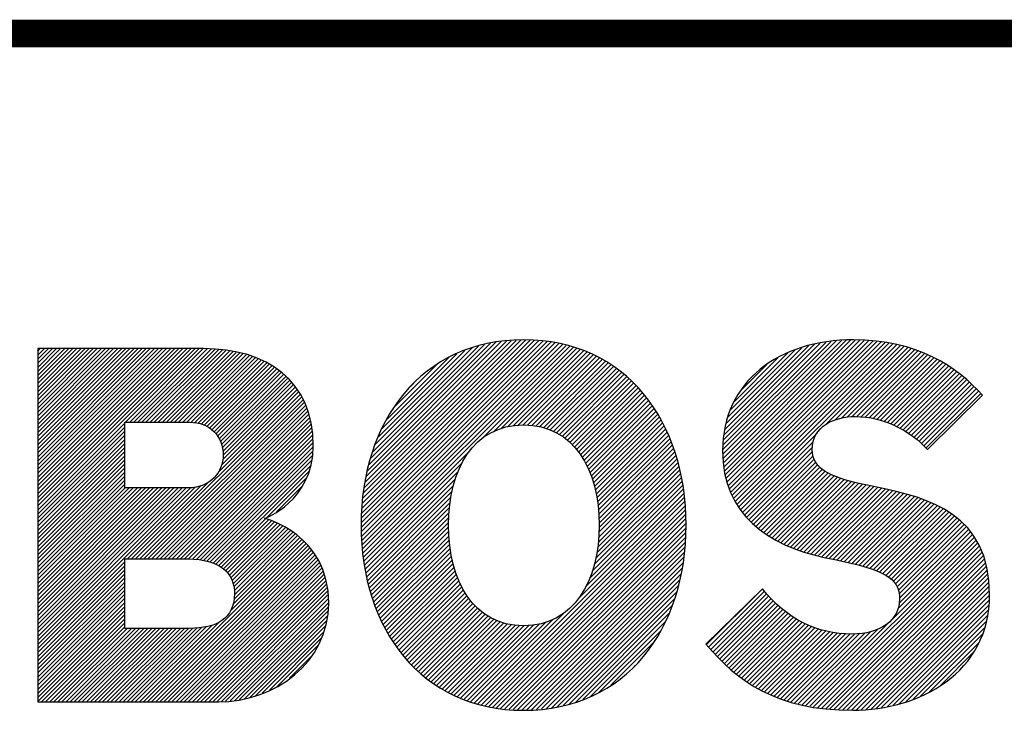
# Model space of a CAD drawing. Units: millimetres. Extents: x 0 to 841, y 0 to 594.
# Drawn here: x 702 to 715, y 22 to 31 of the extents above; entities that cross this region are included whole.
import ezdxf

# ---------------------------------------------------------------- set-up
doc = ezdxf.new("R2010")
doc.units = ezdxf.units.MM
doc.header["$LTSCALE"] = 46.255
doc.layers.get('0').update_dxf_attribs({"linetype": 'CONTINUOUS'})

# ---------------------------------------------------------------- blocks, each defined once
blk = doc.blocks.new('RB_SYMBOL_N41A_A10_B01_B_BL0', base_point=(707.498, 24.875))
at = {"color": 7, "linetype": 'CONTINUOUS'}
for p, q in [((706.44, 24.904), (708.796, 27.26)), ((706.44, 24.844), (708.851, 27.256)), ((706.441, 24.965), (708.741, 27.264)), ((706.441, 24.786), (708.905, 27.25)), ((706.443, 25.025), (708.685, 27.268)), ((706.443, 24.728), (708.953, 27.239)), ((706.447, 24.673), (709.002, 27.228)), ((706.448, 25.09), (708.63, 27.272)), ((706.453, 24.62), (709.05, 27.217)), ((706.456, 25.157), (708.575, 27.276)), ((706.459, 24.566), (709.098, 27.205)), ((706.464, 25.224), (708.515, 27.276)), ((706.471, 25.292), (708.451, 27.271)), ((706.479, 25.359), (708.387, 27.266)), ((706.487, 25.426), (708.323, 27.262)), ((706.502, 25.501), (708.258, 27.257)), ((706.522, 25.58), (708.193, 27.251)), ((706.542, 25.659), (708.116, 27.233)), ((706.562, 25.739), (708.038, 27.215)), ((706.582, 25.818), (707.961, 27.197)), ((711.128, 25.85), (712.535, 27.257)), ((711.131, 25.793), (712.606, 27.268)), ((711.134, 25.915), (712.464, 27.245)), ((711.136, 25.739), (712.668, 27.271)), ((711.14, 25.981), (712.393, 27.233)), ((711.141, 25.684), (712.73, 27.274)), ((711.146, 25.63), (712.792, 27.277)), ((711.146, 26.046), (712.321, 27.221)), ((711.151, 25.575), (712.851, 27.276)), ((711.152, 26.111), (712.245, 27.204)), ((711.161, 25.526), (712.907, 27.272)), ((711.175, 25.481), (712.963, 27.269)), ((711.188, 25.435), (713.018, 27.265)), ((711.202, 25.389), (713.074, 27.261)), ((711.215, 25.343), (713.129, 27.257)), ((711.231, 25.299), (713.185, 27.253)), ((711.252, 25.261), (713.235, 27.244)), ((711.273, 25.222), (713.284, 27.233)), ((711.294, 25.184), (713.332, 27.223)), ((711.315, 25.145), (713.381, 27.212)), ((711.335, 25.107), (713.43, 27.201)), ((702.248, 25.123), (704.288, 27.163)), ((702.248, 25.176), (704.235, 27.163)), ((702.248, 25.229), (704.182, 27.163)), ((702.248, 25.282), (704.129, 27.163)), ((702.248, 25.335), (704.076, 27.163)), ((702.248, 25.387), (704.023, 27.163)), ((702.248, 25.44), (703.97, 27.163)), ((702.248, 25.493), (703.918, 27.163)), ((702.248, 25.546), (703.865, 27.163)), ((702.248, 25.599), (703.812, 27.163)), ((702.248, 25.652), (703.759, 27.163)), ((702.248, 25.705), (703.706, 27.163)), ((702.248, 25.757), (703.653, 27.163)), ((702.248, 25.81), (703.6, 27.163)), ((702.248, 25.863), (703.548, 27.163)), ((702.248, 25.916), (703.495, 27.163)), ((702.248, 25.969), (703.442, 27.163)), ((702.248, 26.022), (703.389, 27.163)), ((702.248, 26.075), (703.336, 27.163)), ((702.248, 26.128), (703.283, 27.163)), ((702.248, 26.18), (703.23, 27.163)), ((702.248, 26.233), (703.178, 27.163)), ((702.248, 26.286), (703.125, 27.163)), ((702.248, 26.339), (703.072, 27.163)), ((702.248, 26.392), (703.019, 27.163)), ((702.248, 26.445), (702.966, 27.163)), ((702.248, 26.498), (702.913, 27.163)), ((702.248, 26.55), (702.86, 27.163)), ((702.248, 26.603), (702.808, 27.163)), ((702.248, 26.656), (702.755, 27.163)), ((702.248, 26.709), (702.702, 27.163)), ((702.248, 26.762), (702.649, 27.163)), ((702.248, 26.815), (702.596, 27.163)), ((702.248, 26.868), (702.543, 27.163)), ((702.248, 26.92), (702.49, 27.163)), ((702.248, 26.973), (702.437, 27.163)), ((702.248, 27.026), (702.385, 27.163)), ((702.248, 27.079), (702.332, 27.163)), ((702.248, 27.132), (702.279, 27.163)), ((703.386, 26.209), (704.341, 27.163)), ((703.439, 26.209), (704.393, 27.163)), ((703.492, 26.209), (704.444, 27.161)), ((703.545, 26.209), (704.494, 27.158)), ((703.598, 26.209), (704.545, 27.156)), ((703.65, 26.209), (704.595, 27.153)), ((703.703, 26.209), (704.643, 27.148)), ((703.756, 26.209), (704.687, 27.14)), ((703.809, 26.209), (704.732, 27.132)), ((703.862, 26.209), (704.777, 27.123)), ((703.915, 26.209), (704.821, 27.115)), ((703.968, 26.209), (704.866, 27.107)), ((704.021, 26.209), (704.911, 27.099)), ((704.073, 26.209), (704.952, 27.088)), ((704.126, 26.209), (704.991, 27.073)), ((706.465, 24.513), (709.146, 27.194)), ((706.623, 25.918), (707.884, 27.179)), ((706.663, 26.018), (707.783, 27.138)), ((706.704, 26.118), (707.682, 27.097)), ((708.008, 25.997), (709.194, 27.183)), ((708.16, 26.089), (709.239, 27.168)), ((708.26, 26.13), (709.281, 27.151)), ((708.34, 26.15), (709.323, 27.134)), ((708.413, 26.164), (709.365, 27.116)), ((708.477, 26.169), (709.407, 27.099)), ((708.542, 26.174), (709.45, 27.082)), ((711.174, 26.193), (712.155, 27.174)), ((711.199, 26.277), (712.065, 27.144)), ((711.223, 26.361), (711.976, 27.113)), ((712.461, 26.173), (713.479, 27.191)), ((712.58, 26.232), (713.528, 27.18)), ((712.669, 26.263), (713.571, 27.164)), ((712.737, 26.27), (713.614, 27.147)), ((712.804, 26.278), (713.656, 27.131)), ((712.866, 26.281), (713.699, 27.114)), ((712.92, 26.275), (713.742, 27.098)), ((712.973, 26.27), (713.785, 27.081)), ((704.179, 26.209), (705.029, 27.058)), ((704.231, 26.207), (705.067, 27.043)), ((704.28, 26.203), (705.105, 27.029)), ((704.325, 26.196), (705.143, 27.014)), ((704.367, 26.185), (705.181, 26.999)), ((704.405, 26.17), (705.216, 26.981)), ((704.441, 26.154), (705.248, 26.961)), ((706.776, 26.249), (707.577, 27.05)), ((706.861, 26.394), (707.419, 26.952)), ((708.598, 26.171), (709.492, 27.064)), ((708.653, 26.166), (709.53, 27.044)), ((708.708, 26.162), (709.567, 27.021)), ((708.755, 26.15), (709.603, 26.998)), ((708.803, 26.138), (709.64, 26.975)), ((708.85, 26.126), (709.677, 26.952)), ((711.282, 26.479), (711.845, 27.042)), ((711.351, 26.607), (711.704, 26.96)), ((713.027, 26.264), (713.828, 27.065)), ((713.081, 26.258), (713.866, 27.044)), ((713.127, 26.245), (713.904, 27.022)), ((713.172, 26.231), (713.942, 27)), ((713.217, 26.216), (713.979, 26.979)), ((713.262, 26.202), (714.017, 26.957)), ((704.474, 26.133), (705.28, 26.94)), ((704.504, 26.111), (705.312, 26.919)), ((704.532, 26.085), (705.344, 26.898)), ((704.557, 26.058), (705.376, 26.877)), ((704.579, 26.027), (705.408, 26.856)), ((704.599, 25.994), (705.436, 26.831)), ((708.892, 26.108), (709.713, 26.93)), ((708.933, 26.09), (709.75, 26.907)), ((708.973, 26.071), (709.784, 26.882)), ((709.011, 26.049), (709.816, 26.854)), ((709.046, 26.025), (709.847, 26.826)), ((713.307, 26.188), (714.055, 26.935)), ((713.348, 26.169), (714.093, 26.914)), ((713.386, 26.148), (714.127, 26.889)), ((713.424, 26.127), (714.16, 26.863)), ((713.463, 26.106), (714.193, 26.836)), ((704.615, 25.957), (705.462, 26.804)), ((704.63, 25.919), (705.487, 26.777)), ((704.639, 25.876), (705.513, 26.75)), ((704.648, 25.831), (705.539, 26.723)), ((704.65, 25.781), (705.565, 26.696)), ((707.075, 26.668), (707.122, 26.714)), ((709.081, 26.001), (709.879, 26.798)), ((709.116, 25.976), (709.91, 26.77)), ((709.146, 25.946), (709.942, 26.743)), ((709.175, 25.917), (709.974, 26.715)), ((709.205, 25.887), (710.005, 26.687)), ((713.501, 26.085), (714.226, 26.81)), ((713.539, 26.063), (714.259, 26.783)), ((713.573, 26.038), (714.292, 26.757)), ((713.606, 26.011), (714.325, 26.73)), ((713.638, 25.984), (714.358, 26.704)), ((703.516, 24.435), (705.648, 26.568)), ((704.585, 25.557), (705.629, 26.601)), ((704.632, 25.657), (705.609, 26.634)), ((704.646, 25.724), (705.59, 26.668)), ((709.233, 25.855), (710.032, 26.654)), ((709.258, 25.821), (710.058, 26.621)), ((709.283, 25.786), (710.085, 26.589)), ((713.671, 25.957), (714.387, 26.673)), ((713.703, 25.93), (714.416, 26.643)), ((713.736, 25.903), (714.445, 26.613)), ((713.767, 25.875), (714.475, 26.583)), ((703.569, 24.435), (705.668, 26.534)), ((703.621, 24.435), (705.687, 26.501)), ((703.674, 24.435), (705.707, 26.467)), ((709.307, 25.752), (710.112, 26.556)), ((709.329, 25.714), (710.139, 26.524)), ((709.349, 25.675), (710.165, 26.491)), ((709.369, 25.635), (710.192, 26.458)), ((703.727, 24.435), (705.721, 26.429)), ((703.78, 24.435), (705.734, 26.389)), ((703.833, 24.435), (705.746, 26.348)), ((703.886, 24.435), (705.759, 26.308)), ((709.389, 25.596), (710.217, 26.424)), ((709.406, 25.554), (710.239, 26.386)), ((709.422, 25.51), (710.261, 26.349)), ((709.437, 25.466), (710.283, 26.311)), ((702.248, 25.07), (703.375, 26.198)), ((703.939, 24.435), (705.771, 26.267)), ((703.991, 24.435), (705.784, 26.227)), ((704.044, 24.435), (705.793, 26.184)), ((709.452, 25.421), (710.305, 26.274)), ((709.465, 25.375), (710.327, 26.237)), ((709.475, 25.326), (710.349, 26.199)), ((702.248, 25.017), (703.375, 26.145)), ((702.248, 24.965), (703.375, 26.092)), ((704.097, 24.435), (705.797, 26.135)), ((704.15, 24.435), (705.802, 26.087)), ((709.486, 25.277), (710.371, 26.162)), ((709.496, 25.228), (710.39, 26.121)), ((709.505, 25.177), (710.407, 26.079)), ((711.361, 25.073), (712.355, 26.067)), ((702.248, 24.912), (703.375, 26.039)), ((702.248, 24.859), (703.375, 25.986)), ((702.248, 24.806), (703.375, 25.934)), ((704.203, 24.435), (705.806, 26.038)), ((704.253, 24.432), (705.811, 25.99)), ((704.303, 24.429), (705.815, 25.942)), ((709.51, 25.123), (710.424, 26.036)), ((709.515, 25.068), (710.441, 25.994)), ((709.52, 25.014), (710.458, 25.952)), ((711.388, 25.041), (712.306, 25.959)), ((702.248, 24.753), (703.375, 25.881)), ((702.248, 24.7), (703.375, 25.828)), ((704.351, 24.424), (705.817, 25.891)), ((704.395, 24.416), (705.811, 25.831)), ((706.471, 24.46), (707.856, 25.844)), ((709.525, 24.96), (710.475, 25.91)), ((709.526, 24.901), (710.492, 25.867)), ((709.526, 24.842), (710.509, 25.825)), ((711.415, 25.009), (712.293, 25.887)), ((711.443, 24.977), (712.291, 25.825)), ((702.248, 24.647), (703.375, 25.775)), ((702.248, 24.594), (703.375, 25.722)), ((702.248, 24.542), (703.375, 25.669)), ((704.44, 24.408), (705.804, 25.772)), ((704.48, 24.395), (705.798, 25.713)), ((706.477, 24.406), (707.751, 25.68)), ((709.512, 24.65), (710.546, 25.683)), ((709.518, 24.715), (710.534, 25.731)), ((709.524, 24.781), (710.522, 25.778)), ((711.47, 24.945), (712.3, 25.774)), ((711.497, 24.913), (712.314, 25.729)), ((711.529, 24.885), (712.339, 25.694)), ((702.248, 24.489), (703.375, 25.616)), ((702.248, 24.436), (703.375, 25.563)), ((704.52, 24.382), (705.791, 25.653)), ((704.557, 24.366), (705.761, 25.57)), ((706.483, 24.353), (707.696, 25.566)), ((709.479, 24.439), (710.581, 25.541)), ((709.495, 24.514), (710.57, 25.588)), ((709.506, 24.584), (710.558, 25.636)), ((711.562, 24.859), (712.364, 25.66)), ((711.596, 24.833), (712.389, 25.626)), ((711.629, 24.806), (712.425, 25.602)), ((711.662, 24.78), (712.46, 25.578)), ((711.695, 24.754), (712.495, 25.554)), ((702.248, 24.383), (703.375, 25.511)), ((702.248, 24.33), (703.375, 25.458)), ((703.463, 24.435), (704.456, 25.428)), ((705.222, 24.978), (705.732, 25.488)), ((706.489, 24.3), (707.665, 25.475)), ((709.436, 24.276), (710.605, 25.445)), ((709.463, 24.363), (710.593, 25.493)), ((711.731, 24.731), (712.534, 25.533)), ((711.77, 24.71), (712.577, 25.517)), ((711.809, 24.689), (712.62, 25.5)), ((711.847, 24.669), (712.662, 25.484)), ((711.886, 24.648), (712.705, 25.467)), ((711.925, 24.627), (712.751, 25.454)), ((711.964, 24.607), (712.799, 25.442)), ((712.007, 24.59), (712.847, 25.43)), ((712.051, 24.575), (712.894, 25.419)), ((702.248, 24.277), (703.375, 25.405)), ((702.248, 23.326), (704.285, 25.363)), ((702.248, 23.379), (704.227, 25.358)), ((702.248, 23.431), (704.172, 25.356)), ((702.248, 23.484), (704.119, 25.356)), ((702.248, 23.537), (704.066, 25.356)), ((702.248, 23.59), (704.013, 25.356)), ((702.248, 23.643), (703.961, 25.356)), ((702.248, 23.696), (703.908, 25.356)), ((702.248, 23.749), (703.855, 25.356)), ((702.248, 23.802), (703.802, 25.356)), ((702.248, 23.854), (703.749, 25.356)), ((702.248, 23.907), (703.696, 25.356)), ((702.248, 23.96), (703.643, 25.356)), ((702.248, 24.013), (703.59, 25.356)), ((702.248, 24.066), (703.538, 25.356)), ((702.248, 24.119), (703.485, 25.356)), ((702.248, 24.172), (703.432, 25.356)), ((702.248, 24.224), (703.379, 25.356)), ((703.41, 24.435), (704.356, 25.381)), ((705.343, 25.047), (705.672, 25.375)), ((706.501, 24.252), (707.636, 25.387)), ((706.513, 24.205), (707.621, 25.313)), ((709.249, 23.912), (710.623, 25.285)), ((709.351, 24.072), (710.617, 25.339)), ((709.404, 24.186), (710.611, 25.392)), ((712.095, 24.559), (712.942, 25.407)), ((712.139, 24.544), (712.99, 25.395)), ((712.183, 24.529), (713.039, 25.385)), ((712.227, 24.514), (713.088, 25.375)), ((712.271, 24.498), (713.137, 25.364)), ((712.318, 24.485), (713.186, 25.353)), ((712.365, 24.474), (713.234, 25.342)), ((712.413, 24.462), (713.282, 25.331)), ((712.462, 24.451), (713.33, 25.319)), ((712.511, 24.441), (713.378, 25.308)), ((712.56, 24.431), (713.426, 25.297)), ((712.609, 24.42), (713.474, 25.286)), ((706.525, 24.157), (707.605, 25.238)), ((706.537, 24.11), (707.593, 25.166)), ((707.952, 22.555), (710.629, 25.232)), ((708, 22.544), (710.635, 25.179)), ((712.657, 24.409), (713.521, 25.273)), ((712.704, 24.397), (713.565, 25.258)), ((712.752, 24.385), (713.61, 25.243)), ((712.8, 24.374), (713.654, 25.228)), ((712.848, 24.362), (713.699, 25.213)), ((712.896, 24.351), (713.743, 25.198)), ((712.943, 24.339), (713.788, 25.183)), ((712.991, 24.327), (713.829, 25.165)), ((706.549, 24.062), (707.588, 25.101)), ((706.561, 24.015), (707.582, 25.036)), ((708.048, 22.532), (710.641, 25.125)), ((708.096, 22.521), (710.647, 25.072)), ((713.035, 24.312), (713.868, 25.145)), ((713.078, 24.295), (713.908, 25.125)), ((713.121, 24.279), (713.947, 25.105)), ((713.164, 24.262), (713.986, 25.085)), ((713.206, 24.245), (714.026, 25.065)), ((713.243, 24.222), (714.063, 25.042)), ((704.591, 24.348), (705.202, 24.958)), ((704.625, 24.328), (705.241, 24.945)), ((704.654, 24.305), (705.278, 24.928)), ((704.683, 24.281), (705.314, 24.912)), ((706.572, 23.967), (707.576, 24.971)), ((706.586, 23.921), (707.574, 24.909)), ((708.145, 22.51), (710.651, 25.016)), ((708.193, 22.499), (710.652, 24.958)), ((708.247, 22.494), (710.654, 24.9)), ((713.277, 24.197), (714.096, 25.017)), ((713.312, 24.173), (714.13, 24.991)), ((713.343, 24.145), (714.163, 24.965)), ((713.37, 24.112), (714.197, 24.939)), ((713.39, 24.073), (714.231, 24.913)), ((704.709, 24.254), (705.351, 24.896)), ((704.731, 24.223), (705.388, 24.88)), ((704.75, 24.189), (705.425, 24.864)), ((704.768, 24.154), (705.457, 24.844)), ((704.78, 24.113), (705.489, 24.823)), ((704.791, 24.072), (705.521, 24.801)), ((704.795, 24.023), (705.552, 24.78)), ((706.603, 23.879), (707.574, 24.85)), ((706.62, 23.836), (707.575, 24.791)), ((708.303, 22.49), (710.653, 24.841)), ((708.358, 22.486), (710.652, 24.78)), ((713.405, 24.028), (714.259, 24.883)), ((713.413, 23.977), (714.287, 24.85)), ((713.418, 23.863), (714.341, 24.786)), ((713.421, 23.925), (714.314, 24.818)), ((703.617, 22.58), (705.697, 24.66)), ((704.748, 23.764), (705.671, 24.687)), ((704.779, 23.849), (705.644, 24.714)), ((704.793, 23.915), (705.616, 24.738)), ((704.797, 23.972), (705.584, 24.759)), ((706.637, 23.794), (707.58, 24.737)), ((706.654, 23.752), (707.585, 24.682)), ((708.413, 22.482), (710.65, 24.719)), ((708.469, 22.478), (710.645, 24.654)), ((712.208, 22.535), (714.393, 24.72)), ((712.258, 22.525), (714.414, 24.681)), ((713.401, 23.787), (714.368, 24.754)), ((703.67, 22.58), (705.723, 24.633)), ((703.723, 22.58), (705.749, 24.607)), ((703.776, 22.58), (705.775, 24.58)), ((703.828, 22.58), (705.8, 24.552)), ((703.881, 22.58), (705.82, 24.519)), ((706.671, 23.709), (707.589, 24.628)), ((706.688, 23.667), (707.594, 24.573)), ((706.705, 23.625), (707.603, 24.522)), ((708.524, 22.474), (710.637, 24.587)), ((708.584, 22.475), (710.629, 24.52)), ((712.308, 22.515), (714.434, 24.642)), ((712.357, 22.505), (714.455, 24.603)), ((712.408, 22.496), (714.475, 24.564)), ((712.464, 22.493), (714.495, 24.525)), ((702.248, 23.273), (703.375, 24.4)), ((703.934, 22.58), (705.84, 24.486)), ((703.987, 22.58), (705.86, 24.453)), ((704.04, 22.58), (705.88, 24.421)), ((704.093, 22.58), (705.9, 24.388)), ((706.725, 23.585), (707.613, 24.473)), ((706.747, 23.547), (707.623, 24.424)), ((708.649, 22.479), (710.622, 24.453)), ((712.52, 22.49), (714.51, 24.48)), ((712.576, 22.486), (714.525, 24.436)), ((712.632, 22.483), (714.539, 24.39)), ((702.248, 23.22), (703.375, 24.348)), ((702.248, 23.167), (703.375, 24.295)), ((704.146, 22.58), (705.919, 24.353)), ((704.198, 22.58), (705.932, 24.314)), ((704.251, 22.58), (705.945, 24.274)), ((706.769, 23.51), (707.633, 24.375)), ((706.791, 23.473), (707.645, 24.327)), ((706.813, 23.435), (707.66, 24.283)), ((708.713, 22.484), (710.614, 24.385)), ((708.777, 22.489), (710.606, 24.318)), ((712.688, 22.48), (714.55, 24.342)), ((712.744, 22.476), (714.561, 24.293)), ((702.248, 23.114), (703.375, 24.242)), ((702.248, 23.061), (703.375, 24.189)), ((702.248, 23.009), (703.375, 24.136)), ((704.304, 22.58), (705.958, 24.234)), ((704.357, 22.58), (705.971, 24.195)), ((704.41, 22.58), (705.985, 24.155)), ((706.835, 23.398), (707.676, 24.239)), ((706.857, 23.36), (707.691, 24.194)), ((706.879, 23.323), (707.707, 24.151)), ((708.841, 22.493), (710.591, 24.243)), ((708.907, 22.5), (710.571, 24.164)), ((712.8, 22.473), (714.568, 24.241)), ((712.861, 22.475), (714.573, 24.186)), ((702.248, 22.956), (703.375, 24.083)), ((702.248, 22.903), (703.375, 24.03)), ((704.463, 22.58), (705.995, 24.112)), ((704.516, 22.58), (705.999, 24.064)), ((704.569, 22.58), (706.004, 24.016)), ((706.904, 23.289), (707.727, 24.112)), ((706.931, 23.256), (707.747, 24.072)), ((706.957, 23.223), (707.767, 24.033)), ((708.984, 22.518), (710.551, 24.085)), ((709.061, 22.536), (710.531, 24.006)), ((710.919, 23.324), (711.644, 24.049)), ((710.946, 23.292), (711.672, 24.018)), ((712.925, 22.479), (714.577, 24.131)), ((712.988, 22.483), (714.581, 24.076)), ((713.052, 22.487), (714.586, 24.021)), ((702.248, 22.85), (703.375, 23.978)), ((702.248, 22.797), (703.375, 23.925)), ((704.625, 22.584), (706.009, 23.968)), ((704.683, 22.589), (706.014, 23.92)), ((706.984, 23.191), (707.788, 23.995)), ((707.011, 23.158), (707.813, 23.96)), ((707.038, 23.126), (707.837, 23.925)), ((707.064, 23.093), (707.862, 23.891)), ((709.138, 22.553), (710.511, 23.926)), ((710.975, 23.261), (711.7, 23.987)), ((711.004, 23.231), (711.728, 23.956)), ((711.034, 23.201), (711.757, 23.924)), ((711.063, 23.171), (711.785, 23.893)), ((713.115, 22.491), (714.59, 23.966)), ((713.19, 22.507), (714.584, 23.901)), ((702.248, 22.744), (703.375, 23.872)), ((702.248, 22.691), (703.375, 23.819)), ((702.248, 22.639), (703.375, 23.766)), ((704.742, 22.595), (706.019, 23.872)), ((704.8, 22.601), (706.015, 23.816)), ((704.859, 22.606), (706.009, 23.756)), ((707.091, 23.061), (707.889, 23.858)), ((707.123, 23.033), (707.919, 23.828)), ((707.155, 23.005), (707.948, 23.799)), ((707.186, 22.977), (707.978, 23.769)), ((709.216, 22.571), (710.471, 23.826)), ((711.092, 23.141), (711.814, 23.863)), ((711.121, 23.111), (711.847, 23.836)), ((711.151, 23.081), (711.88, 23.81)), ((711.18, 23.051), (711.913, 23.783)), ((711.211, 23.022), (711.946, 23.757)), ((713.265, 22.523), (714.578, 23.836)), ((713.34, 22.538), (714.572, 23.77)), ((702.248, 22.586), (703.375, 23.713)), ((702.295, 22.58), (703.375, 23.66)), ((704.924, 22.618), (706.002, 23.697)), ((704.995, 22.637), (705.996, 23.638)), ((707.218, 22.949), (708.012, 23.744)), ((707.249, 22.921), (708.047, 23.719)), ((707.281, 22.894), (708.082, 23.695)), ((707.312, 22.866), (708.119, 23.673)), ((707.347, 22.841), (708.16, 23.654)), ((707.384, 22.818), (708.201, 23.635)), ((707.858, 22.58), (708.931, 23.653)), ((707.904, 22.566), (709.078, 23.74)), ((709.316, 22.613), (710.43, 23.727)), ((709.417, 22.654), (710.39, 23.627)), ((711.244, 22.996), (711.979, 23.731)), ((711.277, 22.97), (712.012, 23.704)), ((711.311, 22.944), (712.046, 23.68)), ((711.344, 22.918), (712.084, 23.658)), ((711.378, 22.892), (712.121, 23.635)), ((713.415, 22.554), (714.566, 23.705)), ((713.503, 22.582), (714.548, 23.627)), ((702.348, 22.58), (703.375, 23.608)), ((702.401, 22.58), (703.375, 23.555)), ((702.454, 22.58), (703.408, 23.535)), ((702.507, 22.58), (703.461, 23.535)), ((702.56, 22.58), (703.514, 23.535)), ((702.613, 22.58), (703.567, 23.535)), ((702.665, 22.58), (703.62, 23.535)), ((702.718, 22.58), (703.673, 23.535)), ((702.771, 22.58), (703.726, 23.535)), ((702.824, 22.58), (703.778, 23.535)), ((702.877, 22.58), (703.831, 23.535)), ((702.93, 22.58), (703.884, 23.535)), ((702.983, 22.58), (703.937, 23.535)), ((703.035, 22.58), (703.99, 23.535)), ((703.088, 22.58), (704.043, 23.535)), ((703.141, 22.58), (704.096, 23.535)), ((703.194, 22.58), (704.148, 23.535)), ((703.247, 22.58), (704.201, 23.535)), ((703.3, 22.58), (704.256, 23.537)), ((703.353, 22.58), (704.312, 23.54)), ((703.406, 22.58), (704.37, 23.545)), ((703.458, 22.58), (704.435, 23.557)), ((703.511, 22.58), (704.508, 23.577)), ((703.564, 22.58), (704.603, 23.619)), ((705.066, 22.655), (705.982, 23.571)), ((707.42, 22.796), (708.242, 23.618)), ((707.457, 22.773), (708.29, 23.606)), ((707.494, 22.75), (708.337, 23.593)), ((707.53, 22.727), (708.385, 23.581)), ((707.567, 22.704), (708.44, 23.577)), ((707.606, 22.684), (708.495, 23.573)), ((707.648, 22.667), (708.55, 23.569)), ((707.69, 22.649), (708.615, 23.574)), ((707.732, 22.632), (708.679, 23.579)), ((707.774, 22.615), (708.752, 23.592)), ((707.816, 22.597), (708.831, 23.613)), ((709.524, 22.701), (710.318, 23.496)), ((711.411, 22.866), (712.159, 23.614)), ((711.444, 22.84), (712.2, 23.595)), ((711.481, 22.818), (712.24, 23.577)), ((711.52, 22.796), (712.282, 23.559)), ((711.558, 22.775), (712.328, 23.545)), ((711.596, 22.754), (712.374, 23.532)), ((711.634, 22.733), (712.42, 23.518)), ((711.672, 22.712), (712.466, 23.505)), ((712.159, 22.545), (713.145, 23.53)), ((713.598, 22.618), (714.523, 23.543)), ((705.157, 22.693), (705.955, 23.491)), ((705.25, 22.734), (705.927, 23.41)), ((711.711, 22.69), (712.512, 23.491)), ((711.752, 22.672), (712.562, 23.483)), ((711.795, 22.656), (712.617, 23.478)), ((711.839, 22.641), (712.671, 23.473)), ((711.883, 22.625), (712.725, 23.468)), ((711.926, 22.609), (712.78, 23.463)), ((711.97, 22.593), (712.84, 23.464)), ((712.014, 22.578), (712.907, 23.471)), ((712.06, 22.564), (712.975, 23.479)), ((712.109, 22.554), (713.047, 23.492)), ((713.694, 22.654), (714.499, 23.459)), ((705.344, 22.774), (705.88, 23.311)), ((709.68, 22.798), (710.233, 23.351)), ((713.812, 22.713), (714.448, 23.349)), ((705.51, 22.888), (705.796, 23.173)), ((713.954, 22.795), (714.383, 23.224)), ((709.981, 23.039), (710.018, 23.076))]:
    blk.add_line(p, q, dxfattribs=at)
for points, knots in [([(710.654, 24.875), (710.654, 23.528), (709.882, 22.472), (708.547, 22.472), (707.218, 22.472), (706.439, 23.528), (706.439, 24.875), (706.439, 26.215), (707.218, 27.278), (708.547, 27.278), (709.882, 27.278), (710.654, 26.215), (710.654, 24.875)], [0, 0, 0, 0, 1, 1, 1, 2, 2, 2, 3, 3, 3, 4, 4, 4, 4]), ([(714.59, 23.968), (714.59, 22.959), (713.678, 22.472), (712.818, 22.472), (711.825, 22.472), (711.315, 22.851), (710.912, 23.332), (710.912, 23.332), (711.644, 24.049), (711.644, 24.049), (711.953, 23.657), (712.355, 23.46), (712.805, 23.46), (713.174, 23.46), (713.422, 23.643), (713.422, 23.914), (713.422, 24.205), (713.203, 24.296), (712.603, 24.422), (712.603, 24.422), (712.443, 24.455), (712.443, 24.455), (711.72, 24.607), (711.127, 25.017), (711.127, 25.836), (711.127, 26.737), (711.859, 27.278), (712.825, 27.278), (713.644, 27.278), (714.174, 26.926), (714.496, 26.56), (714.496, 26.56), (713.785, 25.856), (713.785, 25.856), (713.563, 26.093), (713.228, 26.283), (712.845, 26.283), (712.584, 26.283), (712.288, 26.161), (712.288, 25.856), (712.288, 25.579), (712.596, 25.478), (712.986, 25.396), (712.986, 25.396), (713.147, 25.362), (713.147, 25.362), (713.801, 25.225), (714.59, 25.024), (714.59, 23.968)], [0, 0, 0, 0, 1, 1, 1, 2, 2, 2, 3, 3, 3, 4, 4, 4, 5, 5, 5, 6, 6, 6, 7, 7, 7, 8, 8, 8, 9, 9, 9, 10, 10, 10, 11, 11, 11, 12, 12, 12, 13, 13, 13, 14, 14, 14, 15, 15, 15, 16, 16, 16, 16]), ([(706.02, 23.86), (706.02, 23.088), (705.309, 22.58), (704.59, 22.58), (704.59, 22.58), (702.248, 22.58), (702.248, 22.58), (702.248, 22.58), (702.248, 27.163), (702.248, 27.163), (702.248, 27.163), (704.396, 27.163), (704.396, 27.163), (705.221, 27.163), (705.819, 26.75), (705.819, 25.904), (705.819, 25.18), (705.188, 24.963), (705.188, 24.963), (705.188, 24.956), (706.02, 24.767), (706.02, 23.86)], [0, 0, 0, 0, 1, 1, 1, 2, 2, 2, 3, 3, 3, 4, 4, 4, 5, 5, 5, 6, 6, 6, 7, 7, 7, 7]), ([(704.651, 25.775), (704.651, 26.033), (704.476, 26.209), (704.215, 26.209), (704.215, 26.209), (703.375, 26.209), (703.375, 26.209), (703.375, 26.209), (703.375, 25.356), (703.375, 25.356), (703.375, 25.356), (704.194, 25.356), (704.194, 25.356), (704.49, 25.356), (704.651, 25.572), (704.651, 25.775)], [0, 0, 0, 0, 1, 1, 1, 2, 2, 2, 3, 3, 3, 4, 4, 4, 5, 5, 5, 5]), ([(709.527, 24.875), (709.527, 25.593), (709.198, 26.175), (708.547, 26.175), (707.896, 26.175), (707.573, 25.593), (707.573, 24.875), (707.573, 24.151), (707.896, 23.569), (708.547, 23.569), (709.198, 23.569), (709.527, 24.151), (709.527, 24.875)], [0, 0, 0, 0, 1, 1, 1, 2, 2, 2, 3, 3, 3, 4, 4, 4, 4]), ([(704.798, 23.988), (704.798, 24.252), (704.604, 24.435), (704.194, 24.435), (704.194, 24.435), (703.375, 24.435), (703.375, 24.435), (703.375, 24.435), (703.375, 23.535), (703.375, 23.535), (703.375, 23.535), (704.215, 23.535), (704.215, 23.535), (704.557, 23.535), (704.798, 23.657), (704.798, 23.988)], [0, 0, 0, 0, 1, 1, 1, 2, 2, 2, 3, 3, 3, 4, 4, 4, 5, 5, 5, 5])]:
    blk.add_open_spline(points, degree=3, knots=knots, dxfattribs=at)

msp = doc.modelspace()

# ---------------------------------------------------------------- linework, layer by layer
at = {"color": 9, "linetype": 'CONTINUOUS', "const_width": 0.36}
msp.add_lwpolyline([(646.398, 31.25), (830.998, 31.25)], dxfattribs=at)
at = {"color": 7, "linetype": 'CONTINUOUS', "const_width": 0.35}
msp.add_lwpolyline([(646.398, 31.25), (831, 31.25)], dxfattribs=at)

# ---------------------------------------------------------------- block references
at = {"color": 7, "linetype": 'CONTINUOUS'}
msp.add_blockref('RB_SYMBOL_N41A_A10_B01_B_BL0', (707.498, 24.875), dxfattribs=at)

doc.saveas('drawing.dxf')
